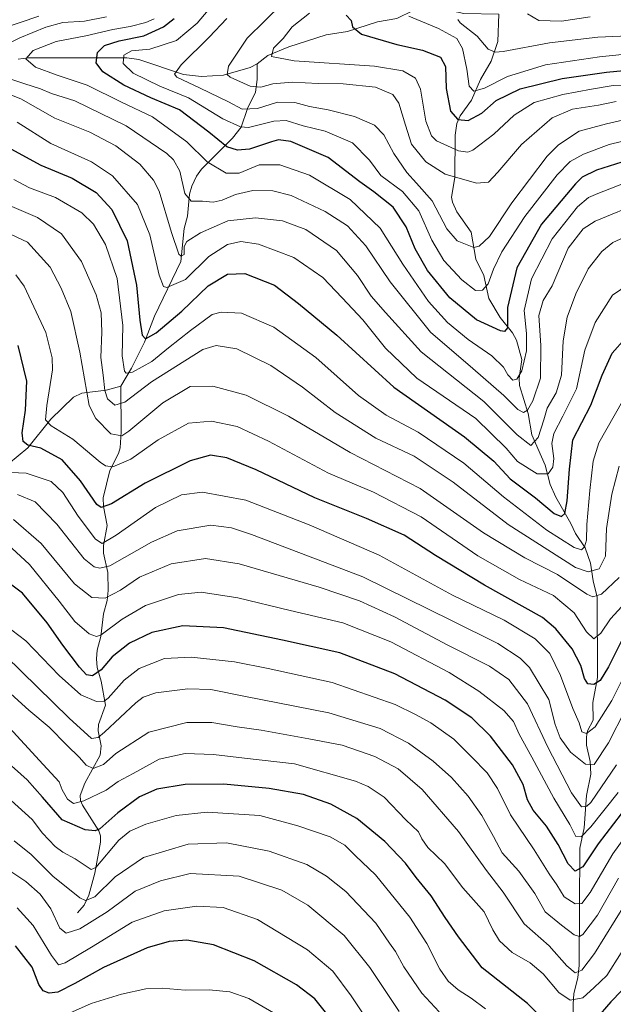
# Model space of a CAD drawing. Units: metres. Extents: x 634066 to 637500, y 4764386 to 4766906.
# Drawn here: x 634814 to 635006, y 4765301 to 4765619 of the extents above; entities that cross this region are included whole.
import ezdxf

# ---------------------------------------------------------------- set-up
doc = ezdxf.new("R2010")
doc.units = ezdxf.units.M
doc.header["$MEASUREMENT"] = 0
for name, color, linetype, lineweight in [('Corriente natural lineal', 142, 'Continuous', 13), ('Curva de nivel maestra', 30, 'Continuous', 30), ('Curva de nivel normal', 30, 'Continuous', 0)]:
    doc.layers.add(name, color=color, linetype=linetype, lineweight=lineweight)

msp = doc.modelspace()

# ---------------------------------------------------------------- linework, layer by layer
at = {"layer": 'Corriente natural lineal', "color": 142, "linetype": 'Continuous', "lineweight": 13}
for points in [[(634891, 4765605, 857.1155), (634894.4573, 4765607.7342, 856.3962), (634901.208, 4765610.4977, 854.9922), (634913.254, 4765614.3868, 852.0669), (634920.1357, 4765615.4775, 850.5745), (634929.867, 4765618.5214, 847.799), (634936.0791, 4765619.6335, 846.2937), (634941.3235, 4765622.2705, 844.8348), (634943.129, 4765622.7463, 844.4731), (634949.9142, 4765622.9328, 843.3709), (634957.7314, 4765621.2124, 840.0204), (634969, 4765621, 836.5688)], [(634993.0818, 4765290.3815, 974.005), (634993.0083, 4765301.6484, 969.8183), (634993.2507, 4765304.8878, 968.3856), (634994.5901, 4765310.1672, 966.072), (634994.958, 4765314.0164, 964.3327), (634995.1524, 4765351.9375, 946.7522), (634996.6257, 4765358.4915, 943.0214), (634997.3057, 4765368.8958, 937.5955), (634998.7685, 4765375.7524, 934.9673), (634998.5681, 4765379.8676, 933.2468), (634997.3049, 4765385.1019, 931.1102), (634997.2944, 4765387.8152, 930.1027), (634997.6856, 4765389.7007, 929.4099), (634999.5229, 4765393.2078, 928.5543), (634999.3764, 4765398.8957, 926.6077), (635000.9147, 4765407.0101, 923.8869), (635000.7777, 4765432.9121, 915.1576), (634999.4617, 4765438.2038, 911.2029), (634998.6512, 4765443.8644, 907.0459), (634996.9039, 4765448.7795, 904.4608), (634993.749, 4765453.4324, 902.4897), (634992.3242, 4765456.7198, 900.8021), (634987.3957, 4765465.1564, 896.9911), (634985.6289, 4765469.2576, 895.6616), (634984.0165, 4765475.5351, 893.051), (634979.6518, 4765485.2742, 888.771), (634978.4812, 4765492.1345, 885.2896), (634975.7275, 4765501.228, 880.9905), (634975.5658, 4765503.6081, 880.0705), (634976.4979, 4765509.6156, 878.5546), (634974.7149, 4765515.8595, 876.5593), (634973.4269, 4765518.2144, 875.1366), (634969.5041, 4765523.202, 872.8379), (634965.7676, 4765529.3167, 870.4137), (634964.1671, 4765536.6553, 868.033), (634961.6223, 4765541.9266, 865.5466), (634960.148, 4765550.661, 862.4278), (634955.5205, 4765557.2215, 861.3027), (634954.0821, 4765560.3715, 860.9189), (634953.7719, 4765561.985, 860.5464), (634954.7792, 4765568.3671, 857.5008), (634954.9808, 4765582.0012, 851.1332), (634955.4662, 4765585.8041, 850.0712), (634956.6003, 4765588.2214, 848.9215), (634960.2214, 4765593.3222, 846.2877), (634963.124, 4765599.9486, 843.6832), (634966.5912, 4765605.836, 841.0421), (634968.6982, 4765612.215, 838.5348), (634969, 4765621, 836.5688)], [(634813.8512, 4765606.5407, 882.5286), (634817.0316, 4765606.9174, 881.4319), (634848.9793, 4765606.9499, 871.6544), (634852.7583, 4765606.4154, 870.3564), (634867.249, 4765601.5599, 864.0272), (634872.9976, 4765600.9333, 861.9034), (634880.1514, 4765601.3502, 859.5484), (634888.7436, 4765603.8152, 857.5157), (634891, 4765605, 857.1155)], [(634847, 4765501, 906.7004), (634850.4207, 4765506.8196, 904.5031), (634854.6065, 4765515.163, 901.7336), (634857.9144, 4765523.564, 898.0871), (634866.3676, 4765541.262, 890.6674), (634867.4184, 4765551.8267, 887.368), (634868.483, 4765555.8808, 886.2605), (634869.1921, 4765562.9204, 884.4768), (634869.8953, 4765565.5719, 883.5714), (634871.4711, 4765568.8049, 881.8452), (634873.0713, 4765570.9705, 880.246), (634883.0122, 4765580.9949, 870.1503), (634885.874, 4765584.5236, 867.2161), (634887.8418, 4765590.6513, 862.9839), (634890.4984, 4765595.9159, 859.8598), (634891.0096, 4765599.956, 857.9061), (634891, 4765605, 857.1155)], [(634791, 4765441, 949.5144), (634791.3102, 4765443.4317, 948.4381), (634793.8722, 4765451.5847, 943.8214), (634802.9455, 4765467.6448, 934.0536), (634804.651, 4765469.9343, 933.0753), (634807.2828, 4765472.1087, 931.0462), (634810.6833, 4765475.9058, 929.1071), (634816.9461, 4765481.0331, 925.2252), (634824.3575, 4765490.3602, 919.9796), (634831.7439, 4765497.4462, 916.3364), (634834.4419, 4765498.7165, 914.7319), (634842.2971, 4765499.6653, 909.3844), (634847, 4765501, 906.7004)], [(634833, 4765331, 985.5213), (634835.1395, 4765333.5142, 984.2721), (634836.6331, 4765336.7429, 982.3597), (634838.6317, 4765343.8634, 978.8679), (634840.4765, 4765353.8171, 975.419), (634840.3966, 4765355.8775, 974.5022), (634839.8385, 4765357.5082, 973.5372), (634834.6012, 4765365.734, 969.422), (634833.9677, 4765367.2165, 969.0461), (634833.8799, 4765368.8543, 968.6316), (634835.3294, 4765372.8226, 967.2212), (634840.3718, 4765381.8931, 961.8374), (634840.6508, 4765384.9326, 960.2974), (634839.7069, 4765389.7882, 957.9326), (634839.7537, 4765391.8478, 956.9647), (634842.0927, 4765398.0375, 953.8445), (634840.6498, 4765405.8346, 950.3444), (634839.3927, 4765410.1507, 948.4558), (634839.1579, 4765412.9879, 947.2598), (634839.3733, 4765415.8256, 946.0111), (634840.5409, 4765420.1662, 944.2251), (634841.3813, 4765427.5135, 940.6173), (634842.5701, 4765431.8648, 938.4438), (634842.9316, 4765435.0452, 936.9167), (634842.7483, 4765440.8934, 933.666), (634841.3815, 4765447.0783, 930.7872), (634841.4333, 4765449.5552, 929.6435), (634842.6223, 4765456.0033, 926.2529), (634841.4326, 4765462.1509, 924.1302), (634841.3192, 4765464.9365, 923.3538), (634843.4399, 4765473.7994, 919.9903), (634846.2384, 4765479.3093, 916.7934), (634846.7233, 4765481.1104, 915.7389), (634847.0794, 4765486.299, 913.2475), (634847, 4765501, 906.7004)]]:
    msp.add_polyline3d(points, dxfattribs=at)
at = {"layer": 'Curva de nivel maestra', "color": 30, "linetype": 'Continuous', "lineweight": 30, "flags": 128}
for points, elevation in [([(634919.72, 4765620.6801), (634921.41, 4765619.0001), (634921.77, 4765616.9301), (634924.68, 4765614.5801), (634936.1, 4765611.2701), (634944.4, 4765609.4101), (634950.18, 4765607.1201), (634951.78, 4765604.1301), (634952.08, 4765597.0101), (634953.46, 4765589.7001), (634955.84, 4765587.0601), (634959.17, 4765586.7301), (634963.58, 4765589.1201), (634968.17, 4765593.1401), (634975.9, 4765596.9601), (634989.51, 4765600.3301), (635003.76, 4765602.3301), (635017.25, 4765603.5701)], 850), ([(635014.92, 4765575.2301), (635000.6, 4765570.7101), (634995.9, 4765568.4001), (634993.74, 4765566.2801), (634982.86, 4765553.3201), (634974.85, 4765539.1801), (634971.85, 4765526.3601), (634971.82, 4765519.8301), (634970.9, 4765518.6501), (634969.54, 4765518.8801), (634961.79, 4765522.4301), (634953.2, 4765529.4601), (634945.95, 4765538.3301), (634941.97, 4765545.3201), (634939.14, 4765552.4101), (634934.88, 4765558.7201), (634928.69, 4765563.6801), (634924.18, 4765566.9001), (634913.88, 4765574.8201), (634901.84, 4765579.9601), (634897.86, 4765580.5001), (634895.69, 4765579.8401), (634888.51, 4765577.4801), (634884.61, 4765577.1701), (634881.24, 4765578.2201), (634875.36, 4765582.9401), (634865.88, 4765590.1201), (634856.66, 4765594.0801), (634847.95, 4765598.1501), (634841.19, 4765602.4801), (634839.04, 4765605.3001), (634839.46, 4765608.6401), (634841.67, 4765610.9001), (634846.41, 4765612.4701), (634854.42, 4765614.0801), (634860.73, 4765616.9601), (634864.25, 4765619.6501)], 875), ([(634811.51, 4765577.6101), (634821.15, 4765572.3201), (634831.25, 4765568.1201), (634839.08, 4765563.5201), (634844.09, 4765558.0301), (634849.08, 4765547.8701), (634852.1, 4765533.6201), (634853.18, 4765522.3101), (634853.89, 4765517.4801), (634855, 4765516.3101), (634858.4, 4765518.1501), (634866.67, 4765525.2201), (634875.23, 4765533.3701), (634881.39, 4765537.1401), (634887.05, 4765537.3001), (634896.62, 4765533.5601), (634904.35, 4765527.6901), (634916.72, 4765517.4701), (634935.14, 4765500.6301), (634957.97, 4765484.6101), (634967.38, 4765476.7501), (634972.68, 4765471.1001), (634980.9, 4765464.9001), (634986.94, 4765459.9101), (634989.31, 4765458.9301), (634990.33, 4765459.9401), (634991.07, 4765463.9301), (634991.89, 4765474.2001), (634992.95, 4765483.7001), (634998.75, 4765494.8601), (635002.37, 4765504.5701), (635005.65, 4765511.6601), (635009.85, 4765516.3201)], 900), ([(635009.81, 4765421.1301), (635004.42, 4765410.4001), (635001.71, 4765406.0001), (634999.68, 4765404.7001), (634997.77, 4765404.9501), (634996.64, 4765406.6001), (634995.49, 4765410.8201), (634992.72, 4765416.2501), (634987.45, 4765422.6801), (634983.08, 4765426.3401), (634964.41, 4765436.7801), (634948.58, 4765446.2901), (634938.49, 4765452.8601), (634926.3, 4765458.3301), (634909.68, 4765464.9501), (634890.68, 4765473.9501), (634881.22, 4765477.8101), (634875.91, 4765478.6701), (634869.39, 4765476.8801), (634854.88, 4765469.6701), (634844.02, 4765463.0201), (634840.61, 4765461.8801), (634839.25, 4765462.8101), (634833.97, 4765470.4401), (634828.03, 4765477.2501), (634821.12, 4765481.0301), (634816.99, 4765481.9601), (634815.49, 4765483.1101), (634815.12, 4765485.9801), (634816.24, 4765493.2201), (634816.67, 4765502.5901), (634813.84, 4765514.1301)], 925), ([(635008.58, 4765363.0001), (635001.1, 4765353.2501), (634996.18, 4765345.8701), (634993.71, 4765344.5101), (634991.45, 4765346.8201), (634988.17, 4765353.1001), (634984.38, 4765359.0201), (634980.09, 4765364.1301), (634978.26, 4765367.5201), (634976.88, 4765372.4101), (634973.46, 4765378.7801), (634966.32, 4765388.0601), (634960.28, 4765393.9301), (634951.68, 4765399.6201), (634935.49, 4765408.2001), (634917.67, 4765414.9701), (634899.18, 4765419.0201), (634880.1, 4765422.9801), (634867.05, 4765423.6601), (634857.05, 4765421.5301), (634849.84, 4765418.0401), (634844.2, 4765413.6201), (634840.6, 4765409.4401), (634837.86, 4765407.4901), (634835.87, 4765407.8501), (634833.62, 4765410.2701), (634828.29, 4765417.3601), (634823.2, 4765424.6101), (634815.26, 4765434.1901), (634810.56, 4765437.7101)], 950), ([(634990.08, 4765290.1601), (634978.34, 4765301.7401), (634963.62, 4765313.2801), (634956.05, 4765323.2301), (634951.7, 4765329.5101), (634947.22, 4765336.4701), (634942.34, 4765342.3901), (634938.86, 4765347.0501), (634932.18, 4765354.0301), (634923.19, 4765361.4701), (634914.83, 4765366.1101), (634905.95, 4765369.2301), (634894.86, 4765371.1401), (634880.3, 4765372.5801), (634867.78, 4765372.4001), (634858.61, 4765370.9101), (634853.04, 4765368.4701), (634846.07, 4765363.2601), (634840.2, 4765358.1501), (634838.71, 4765357.5301), (634835.43, 4765357.8401), (634828.1, 4765361.0401), (634821.71, 4765368.3401), (634816.76, 4765373.9101), (634809.7, 4765380.2601)], 975), ([(634914.31, 4765297.3301), (634909.61, 4765303.2201), (634903.68, 4765307.8201), (634890.09, 4765315.4801), (634876.93, 4765320.6701), (634868.25, 4765322.2401), (634862.63, 4765321.8001), (634855.53, 4765319.6701), (634841.4, 4765313.4001), (634832.13, 4765308.1801), (634826.67, 4765305.4501), (634823.8, 4765305.0801), (634821.9, 4765305.8401), (634820.53, 4765307.9201), (634818.34, 4765313.4401), (634812.94, 4765320.4101)], 1000), ([(635008.68, 4765305.8701), (635005.22, 4765302.3401), (635000.36, 4765296.6801)], 975)]:
    msp.add_lwpolyline(points, dxfattribs=dict(at, elevation=elevation))
at = {"layer": 'Curva de nivel normal', "color": 30, "linetype": 'Continuous', "lineweight": 0, "flags": 128}
for points, elevation in [([(635016.64, 4765581.91), (635004.64, 4765579.03), (634996.38, 4765575.81), (634992.04, 4765573.51), (634987.83, 4765569.15), (634977.43, 4765555.75), (634970.05, 4765544.31), (634967.31, 4765538.72), (634965.63, 4765534.05), (634963.75, 4765531.93), (634961.48, 4765531.88), (634957.06, 4765535.33), (634951.26, 4765541.55), (634947.37, 4765548.07), (634943.24, 4765557.54), (634937.91, 4765563.84), (634930.91, 4765568.94), (634927.23, 4765573.91), (634921.84, 4765579.52), (634913.01, 4765583.24), (634905.84, 4765585.01), (634900.39, 4765586.76), (634896.39, 4765586.54), (634888.26, 4765584.48), (634885.6, 4765584.69), (634879.94, 4765587.26), (634868.82, 4765594.07), (634859.63, 4765597.79), (634851.02, 4765602.01), (634847.74, 4765605.07), (634847.98, 4765607.78), (634850.39, 4765609.18), (634856.39, 4765609.78), (634864.92, 4765612.51), (634871.62, 4765618.18), (634879.28, 4765627.3)], 870), ([(635006.9, 4765592.83), (635001.17, 4765591.67), (634992.8, 4765590.37), (634986.28, 4765587.56), (634976.35, 4765578.98), (634968.71, 4765570.08), (634965.71, 4765566.79), (634961.8, 4765566.46), (634951.7, 4765569.41), (634945.42, 4765573.34), (634940.84, 4765579.1), (634938.93, 4765585.19), (634936.75, 4765592.34), (634934.86, 4765595.11), (634929.21, 4765597.43), (634918.76, 4765598.57), (634910.69, 4765598.64), (634902.3, 4765599.1), (634896.09, 4765598.59), (634892.21, 4765597.43), (634888.71, 4765597.78), (634882.31, 4765600.66), (634881.28, 4765601.6), (634881.74, 4765604.3), (634887.73, 4765613.35), (634899.22, 4765624.49)], 860), ([(634820.52, 4765620.4), (634802.6, 4765614.39)], 890), ([(634842.35, 4765620.19), (634835.3, 4765618.82), (634828.31, 4765618.37), (634822.73, 4765616.88), (634814.4, 4765613.44), (634807.9, 4765610.13)], 885), ([(635016.11, 4765598.34), (635005.93, 4765598), (634998.93, 4765596.84), (634989.71, 4765595.16), (634980.45, 4765592.51), (634974, 4765588.46), (634967.45, 4765582.3), (634960.61, 4765577.18), (634959.07, 4765576.54), (634955.98, 4765576.93), (634948.89, 4765580.18), (634947.29, 4765581.74), (634945.46, 4765586.46), (634943.69, 4765596.83), (634942.1, 4765600.42), (634938.07, 4765602.74), (634928.94, 4765604.22), (634902.97, 4765605.97), (634895.61, 4765607.36), (634896.31, 4765610.02), (634899.38, 4765613.15), (634902.35, 4765616.97), (634907.9, 4765621.38)], 855), ([(635068.22, 4765619.3), (635060.87, 4765615.63), (635056.67, 4765615.35), (635049.69, 4765617), (635040.37, 4765616.3), (635026.97, 4765611.51), (635016.21, 4765608.77), (635001.56, 4765607.3), (634984.12, 4765604.74), (634971.8, 4765600.9), (634964.43, 4765597.19), (634960.94, 4765596.22), (634959.42, 4765597.8), (634958.66, 4765603.3), (634957.27, 4765609.97), (634955.42, 4765613.17), (634949.54, 4765616.4), (634939.93, 4765620.36)], 845), ([(634998.52, 4765620.21), (634989.28, 4765618.81), (634981.95, 4765619.04), (634978.32, 4765621.13)], 835), ([(635016.16, 4765569.08), (635000.99, 4765563.22), (634997.97, 4765561.84), (634994.39, 4765558.9), (634986.27, 4765548.58), (634979.53, 4765535.65), (634977.23, 4765525.4), (634977.96, 4765517.97), (634977.99, 4765512.4), (634976.41, 4765505.98), (634974.85, 4765503.24), (634973.55, 4765502.96), (634971.92, 4765504.62), (634970.56, 4765507.16), (634966.76, 4765510.81), (634959.16, 4765516.01), (634952.46, 4765521.5), (634946.32, 4765528.36), (634938, 4765540.38), (634930.7, 4765551.96), (634921, 4765561.26), (634907.88, 4765569.11), (634898.3, 4765572.44), (634891.68, 4765572.46), (634885.24, 4765569.7), (634880.95, 4765569.7), (634874.83, 4765573.37), (634868.29, 4765579.85), (634857.23, 4765587.86), (634847.19, 4765592.66), (634836.11, 4765598.18), (634826.4, 4765601.31), (634819.4, 4765603.97), (634816.36, 4765606.64), (634818.68, 4765609.32), (634826.06, 4765612.24), (634835.66, 4765614.01), (634844.44, 4765616.12), (634849.98, 4765617.1), (634855.05, 4765618.37), (634857.72, 4765619.56)], 880), ([(635012.71, 4765587.71), (635003.78, 4765585.65), (634994.92, 4765583.33), (634988.35, 4765578.89), (634984.67, 4765575.21), (634973.18, 4765560.17), (634966.03, 4765549.33), (634962.66, 4765546.13), (634960.94, 4765545.73), (634955.58, 4765547.85), (634952.28, 4765551.72), (634947.56, 4765560.83), (634942.4, 4765566.46), (634939.34, 4765569.92), (634935.14, 4765576.05), (634931.9, 4765582.09), (634928.92, 4765585.18), (634922.46, 4765588.05), (634913.95, 4765590.22), (634907.93, 4765591.23), (634903.2, 4765592.5), (634897.53, 4765592.59), (634891.15, 4765590.61), (634886.13, 4765590.42), (634881.7, 4765592.79), (634872.57, 4765597.21), (634865.04, 4765600.72), (634864.33, 4765601.63), (634866.45, 4765604.64), (634875.46, 4765613.64), (634881.21, 4765619.63)], 865), ([(635032.41, 4765619.27), (635022.8, 4765616.04), (635013.15, 4765614.2), (635001.04, 4765613.57), (634985.38, 4765611.74), (634970.38, 4765609.02), (634967.83, 4765608.77), (634965.56, 4765609.75), (634962.03, 4765613.97), (634956.58, 4765618.22), (634955.75, 4765619.27)], 840), ([(634810.56, 4765600.38), (634815.98, 4765598.58), (634821.05, 4765596.96), (634824.65, 4765595.48), (634832.13, 4765593.02), (634848.73, 4765585.05), (634861.83, 4765576.08), (634863.98, 4765574.06), (634866, 4765570.38), (634867.7, 4765563.18), (634869.67, 4765560.73), (634873.39, 4765560.65), (634876.76, 4765560.36), (634879.74, 4765561), (634883.97, 4765562.89), (634889.59, 4765564.18), (634896.09, 4765564.01), (634902, 4765562.49), (634912.98, 4765557.4), (634920.2, 4765552.69), (634926.13, 4765546.31), (634933.93, 4765534.64), (634946.99, 4765518.39), (634960.61, 4765506.68), (634970.6, 4765497.96), (634975.14, 4765493.43), (634977, 4765492.51), (634978.33, 4765493.27), (634980.04, 4765496.26), (634982.49, 4765503.57), (634982.64, 4765514.07), (634981.9, 4765523.84), (634983.32, 4765528.66), (634986.22, 4765533.35), (634991.43, 4765545.53), (634996.28, 4765551.77), (635000.1, 4765554.28), (635015.31, 4765560.45)], 885), ([(634806.78, 4765596.86), (634814.74, 4765593.74), (634825.69, 4765587.53), (634836.95, 4765582.92), (634845.43, 4765578.59), (634853.17, 4765572.58), (634857.52, 4765567.45), (634859.33, 4765563.95), (634863.31, 4765550.56), (634865.73, 4765543.57), (634866.43, 4765542.96), (634867.44, 4765543.48), (634867.47, 4765546.09), (634868.32, 4765547.68), (634872.72, 4765550.48), (634881.5, 4765554.3), (634890.5, 4765555.35), (634899.16, 4765554.37), (634906.69, 4765551.6), (634916.59, 4765544.72), (634923.4, 4765536.74), (634927.82, 4765530.02), (634932.48, 4765524.74), (634944, 4765512.06), (634964.14, 4765496.09), (634974.91, 4765485.26), (634979.38, 4765481.81), (634981.75, 4765484.39), (634983.56, 4765490.12), (634984.6, 4765493.84), (634987.57, 4765498.84), (634989.26, 4765504.55), (634989.78, 4765515.61), (634991.1, 4765523.26), (634993.9, 4765530.83), (634997.87, 4765538.84), (635002.34, 4765544.45), (635005.87, 4765547.34), (635009.4, 4765548.97)], 890), ([(634813.5, 4765586.22), (634824.44, 4765579.3), (634837.47, 4765573.38), (634844.34, 4765568.92), (634852.36, 4765559.64), (634856.36, 4765549.85), (634859.32, 4765536.81), (634860.75, 4765533.16), (634861.82, 4765532.82), (634867.91, 4765535.42), (634875.41, 4765542.85), (634881.47, 4765546.71), (634885.74, 4765547.69), (634891.39, 4765546.78), (634902.89, 4765542.47), (634912.17, 4765536.07), (634918.44, 4765529.5), (634925.08, 4765522.4), (634932.44, 4765513.28), (634942.61, 4765503.62), (634961.59, 4765490.5), (634971.36, 4765480.97), (634975.07, 4765476.68), (634981.46, 4765472.74), (634984.96, 4765472.74), (634986.52, 4765474.9), (634986.81, 4765477.69), (634986.19, 4765482.47), (634986.76, 4765485.69), (634989.73, 4765491.31), (634994.14, 4765500.14), (634996.81, 4765512.6), (635000.12, 4765521.57), (635005.69, 4765530.34), (635011.13, 4765534.04)], 895), ([(634812.46, 4765567.72), (634817.54, 4765565.04), (634825.9, 4765561.91), (634834.4, 4765556.9), (634838.12, 4765553.31), (634842.02, 4765546.71), (634845.84, 4765535.7), (634847.66, 4765520.53), (634847.38, 4765510.83), (634848.16, 4765505.83), (634848.68, 4765505.19), (634850.76, 4765505.51), (634856.98, 4765508.95), (634862.38, 4765513.34), (634869.45, 4765519), (634876.46, 4765524.1), (634879.38, 4765524.84), (634885.92, 4765524.53), (634896.36, 4765519.98), (634909.91, 4765510.29), (634923.68, 4765497.97), (634932.67, 4765491.65), (634942.98, 4765486.13), (634957.7, 4765476.13), (634970.54, 4765465.3), (634984.55, 4765454.53), (634993.39, 4765448.91), (634995.71, 4765448.18), (634996.69, 4765449.16), (634997.39, 4765451.32), (634997.48, 4765456.32), (634998.43, 4765467.32), (634999.46, 4765476.82), (635001.28, 4765482.65), (635008.93, 4765496.15)], 905), ([(635007.86, 4765475.16), (635005.55, 4765466.16), (635003.77, 4765455), (635003.47, 4765446.09), (635001.42, 4765442.08), (634997.86, 4765441.08), (634993.78, 4765442.51), (634972.01, 4765456.32), (634954.31, 4765469.98), (634941.67, 4765478.36), (634929.32, 4765484.16), (634916.15, 4765492.44), (634905.66, 4765500.62), (634895.39, 4765507.62), (634884.39, 4765513.02), (634877.76, 4765514.11), (634873.51, 4765512.83), (634856.87, 4765502.41), (634848.33, 4765495.87), (634845.04, 4765494.87), (634842.74, 4765496.86), (634841.78, 4765499.58), (634841.34, 4765504.59), (634840.56, 4765510.25), (634840.88, 4765518.39), (634840.63, 4765524.65), (634839.07, 4765530.44), (634834.27, 4765541.17), (634827.86, 4765550.13), (634820.1, 4765555.42), (634807.95, 4765560.55)], 910), ([(635007.9, 4765439.24), (635002.18, 4765433.86), (634999.34, 4765432.98), (634997.48, 4765433.82), (634987.94, 4765440.24), (634977.38, 4765445.58), (634964.07, 4765453.68), (634943.63, 4765467.92), (634921, 4765479.6), (634901.14, 4765491.31), (634887.49, 4765498.07), (634876.66, 4765500.95), (634869.35, 4765500.85), (634860.57, 4765495.66), (634849.56, 4765486.42), (634847.29, 4765484.95), (634843.81, 4765485.62), (634838.97, 4765490.51), (634836.8, 4765494.72), (634833.76, 4765512.01), (634830.83, 4765525.08), (634827.69, 4765532.6), (634824.2, 4765539.38), (634816.82, 4765547.45), (634809.74, 4765550.75)], 915), ([(635012.38, 4765433.89), (635005.1, 4765425.87), (635001.92, 4765421.3), (634999.74, 4765419.46), (634997.29, 4765421.73), (634993.36, 4765427.88), (634986.71, 4765433.44), (634975.71, 4765438.61), (634962.26, 4765446.2), (634943.98, 4765458.86), (634928.55, 4765466.82), (634914, 4765472.93), (634894.69, 4765483.29), (634884.53, 4765487.97), (634876.25, 4765489.72), (634868.88, 4765489.01), (634859.03, 4765483.7), (634850.22, 4765477.4), (634844.4, 4765475), (634841.99, 4765475.23), (634840.28, 4765476.43), (634831.53, 4765483.88), (634824.53, 4765488.23), (634822.7, 4765490.16), (634823.06, 4765494.79), (634824.95, 4765506.31), (634824.85, 4765510.17), (634822.76, 4765518.32), (634815.75, 4765533.23), (634813.08, 4765536.91)], 920), ([(635013.45, 4765415.47), (635005.47, 4765399.54), (635000.1, 4765391.09), (634997.37, 4765388.86), (634995.86, 4765389.47), (634995, 4765392.32), (634992.91, 4765396.91), (634988.91, 4765407.66), (634985.53, 4765414.66), (634980.74, 4765419.42), (634970.72, 4765425.45), (634954.04, 4765433.58), (634930.38, 4765446.48), (634907.8, 4765456.2), (634887.37, 4765464.18), (634873.33, 4765466.74), (634866.53, 4765465.91), (634858.14, 4765461.85), (634845.44, 4765452.9), (634840.94, 4765450.18), (634838.76, 4765451.63), (634833.21, 4765458.99), (634828.27, 4765466.68), (634824.5, 4765470.2), (634816.47, 4765472.88), (634809.02, 4765473.25)], 930), ([(635015.46, 4765407.44), (635004.4, 4765385.83), (634999.8, 4765378.86), (634997.04, 4765378.98), (634992.18, 4765382.87), (634988.82, 4765387.5), (634987.21, 4765391.85), (634985.18, 4765399.88), (634978.92, 4765410.2), (634975.88, 4765413.16), (634968.71, 4765417.99), (634953.76, 4765425.37), (634925.14, 4765439.41), (634889.2, 4765453.13), (634882.74, 4765455.27), (634876.04, 4765456.18), (634865.23, 4765454.32), (634856.85, 4765450.65), (634843.43, 4765443.02), (634840.17, 4765442.3), (634838.43, 4765442.65), (634835.18, 4765445.25), (634826.33, 4765456.48), (634819.3, 4765463.61), (634813.62, 4765466.02)], 935), ([(635007.01, 4765378.79), (634998.77, 4765366.63), (634997.4, 4765365.42), (634995.73, 4765365.21), (634992.46, 4765369.79), (634984.86, 4765384.5), (634978.34, 4765398.52), (634972.24, 4765406.3), (634966.02, 4765410.66), (634952.56, 4765417.45), (634935.35, 4765426.5), (634924.03, 4765431.74), (634911, 4765436.11), (634885.23, 4765443.63), (634874.31, 4765445.41), (634863.26, 4765443.65), (634852.99, 4765439.4), (634846.88, 4765435.2), (634841.92, 4765432.53), (634837.68, 4765432.74), (634832.01, 4765437.18), (634821.23, 4765450.16), (634812.33, 4765457.96)], 940), ([(635007.54, 4765369.84), (634998.79, 4765358.81), (634995.65, 4765355.58), (634993.88, 4765355.6), (634991.99, 4765359.56), (634986.78, 4765368.03), (634979.7, 4765381.26), (634975.62, 4765388.68), (634973.78, 4765392.8), (634970.65, 4765396.27), (634962.62, 4765402.56), (634952.98, 4765408.59), (634934.19, 4765418.46), (634918.72, 4765424.56), (634901.69, 4765428.57), (634884.72, 4765432.65), (634872.96, 4765434.54), (634865.66, 4765433.78), (634854.96, 4765430.19), (634847.4, 4765425.76), (634840.64, 4765420.78), (634839.15, 4765420.23), (634836.72, 4765421.06), (634832.1, 4765425.02), (634827.04, 4765431.64), (634817.52, 4765443.44), (634811.75, 4765448.7)], 945), ([(635018.28, 4765367.33), (635005.85, 4765350.11), (634998.49, 4765337.59), (634995.78, 4765334.07), (634993.66, 4765333.88), (634990.12, 4765336.14), (634987.71, 4765340.05), (634985.3, 4765343.62), (634980.4, 4765351.37), (634972.77, 4765362.66), (634968.58, 4765371.1), (634965.23, 4765376.16), (634960.16, 4765381.36), (634954.54, 4765387.04), (634947.12, 4765392.33), (634942.1, 4765395), (634935.61, 4765398.22), (634915.19, 4765405.4), (634894.61, 4765409.82), (634883.72, 4765412.04), (634869.72, 4765413.55), (634861.05, 4765413.05), (634852.87, 4765409.86), (634848.07, 4765406.09), (634842.89, 4765400.28), (634841.58, 4765399.3), (634839.15, 4765399.2), (634834.06, 4765401.39), (634827.12, 4765407.61), (634816.35, 4765418.76), (634809.5, 4765423.97)], 955), ([(635007.72, 4765342.23), (635000.9, 4765330.29), (634996.12, 4765324), (634995.12, 4765323.39), (634993.36, 4765323.88), (634989.31, 4765327.09), (634984.04, 4765331.34), (634980.69, 4765337.31), (634975.48, 4765344.5), (634970.14, 4765350.43), (634967.33, 4765355.62), (634963.5, 4765362.46), (634959.12, 4765368.71), (634953.78, 4765374.64), (634947.88, 4765379.98), (634939.84, 4765385.74), (634930.72, 4765390.53), (634914.16, 4765395.52), (634887.19, 4765400.84), (634876.02, 4765403.07), (634868.59, 4765403.3), (634858.33, 4765402.03), (634854.21, 4765400.6), (634851.88, 4765398.75), (634841.77, 4765389.27), (634839.68, 4765387.6), (634837.48, 4765387.24), (634830.26, 4765393.81), (634809.72, 4765413.98)], 960), ([(635009.88, 4765334), (634999.94, 4765317.86), (634995.84, 4765312.46), (634993.71, 4765311.62), (634991.04, 4765313.87), (634985.25, 4765320.36), (634977.25, 4765327.5), (634970.47, 4765337.73), (634965.05, 4765344.72), (634956.05, 4765357.24), (634944.33, 4765370.77), (634936.5, 4765377.46), (634929.05, 4765381.44), (634918.44, 4765385.1), (634907.72, 4765387.13), (634892.35, 4765389.98), (634884.59, 4765391.08), (634876.34, 4765392.4), (634868.35, 4765392.48), (634856.05, 4765389.34), (634845.4, 4765382.41), (634841.4, 4765378.86), (634838.06, 4765377.58), (634835.8, 4765378.69), (634833.69, 4765381.18), (634829.51, 4765385.09), (634823.9, 4765390.89), (634817.27, 4765396.41), (634809.07, 4765403.8)], 965), ([(635008.54, 4765318.06), (635003.92, 4765310.79), (634999.82, 4765306.91), (634996.14, 4765303.6), (634992.02, 4765302.82), (634988.41, 4765305.27), (634983.39, 4765311.31), (634979.1, 4765314.91), (634973.32, 4765318.24), (634969.21, 4765321.96), (634967.06, 4765325.52), (634964.31, 4765331.33), (634957.42, 4765339.08), (634951.49, 4765346.9), (634946.14, 4765352.12), (634944.2, 4765354.94), (634943.14, 4765357.21), (634939.06, 4765361.04), (634932.05, 4765368.3), (634926.84, 4765371.84), (634922.72, 4765373.54), (634903.05, 4765379.13), (634886.95, 4765380.89), (634876.92, 4765382.14), (634867.76, 4765382.43), (634859.4, 4765380.56), (634850.95, 4765376.02), (634846.08, 4765373.35), (634842.22, 4765370.65), (634835.02, 4765367.15), (634831.73, 4765366.35), (634829.73, 4765367.73), (634828.06, 4765370.72), (634827.06, 4765373.33), (634821.92, 4765378.92), (634809.85, 4765392.04)], 970), ([(634964.77, 4765300.06), (634960.1, 4765303.5), (634955.93, 4765306.2), (634952.63, 4765308.97), (634949.99, 4765312.83), (634945.81, 4765321.1), (634940.32, 4765329.61), (634929.18, 4765343.32), (634922.72, 4765349.46), (634919.33, 4765352.81), (634914.54, 4765355.5), (634904.1, 4765359.11), (634891.84, 4765362.48), (634874.88, 4765363.48), (634864.84, 4765362.45), (634855.05, 4765359.58), (634849.89, 4765357.35), (634846.4, 4765354.42), (634838.97, 4765345.62), (634837.43, 4765345.04), (634832.24, 4765348.45), (634828.22, 4765350.6), (634825.76, 4765352.41), (634821.67, 4765356.78), (634818.36, 4765361.16), (634811.6, 4765367.31)], 980), ([(634949.73, 4765299.08), (634944.15, 4765305.1), (634938.35, 4765313.64), (634935.64, 4765318.59), (634933.72, 4765321.27), (634929.27, 4765327.68), (634919.65, 4765337.87), (634913.44, 4765342.88), (634907.02, 4765346.61), (634894.89, 4765350.92), (634881.07, 4765353.61), (634868.72, 4765353.18), (634854.27, 4765348.84), (634845.14, 4765342.67), (634838.57, 4765336.21), (634835.59, 4765335.03), (634833.71, 4765335.85), (634825.04, 4765342.84), (634818.01, 4765349.85), (634812.53, 4765354.22)], 985), ([(634936.85, 4765299.14), (634927.42, 4765313.39), (634919.08, 4765323.68), (634907.36, 4765333.51), (634898.94, 4765338.34), (634885.19, 4765342.84), (634869.41, 4765343.67), (634859.84, 4765341.31), (634851.66, 4765338.02), (634842.54, 4765331.33), (634833.79, 4765325.88), (634829.39, 4765324.49), (634827.26, 4765326.09), (634824.4, 4765332.3), (634820.92, 4765337.08), (634816.31, 4765341.16), (634811.45, 4765344.36)], 990), ([(634928.55, 4765293.51), (634921.32, 4765304.26), (634915.44, 4765312.19), (634907.27, 4765319.11), (634891.15, 4765328.91), (634880.08, 4765332.69), (634871.51, 4765333.12), (634860.96, 4765331.62), (634850.62, 4765327.98), (634837.48, 4765319.9), (634829.02, 4765314.92), (634826.83, 4765314.28), (634824.6, 4765317.2), (634818.74, 4765326.98), (634813.53, 4765332.65)], 995), ([(634896.32, 4765298.79), (634888.31, 4765303.41), (634882.15, 4765305.49), (634875.49, 4765306.2), (634867.72, 4765306.1), (634860.39, 4765306.68), (634855.06, 4765306.48), (634847.16, 4765304.78), (634837.46, 4765301.74), (634830.45, 4765298.69)], 1005)]:
    msp.add_lwpolyline(points, dxfattribs=dict(at, elevation=elevation))

doc.saveas('drawing.dxf')
